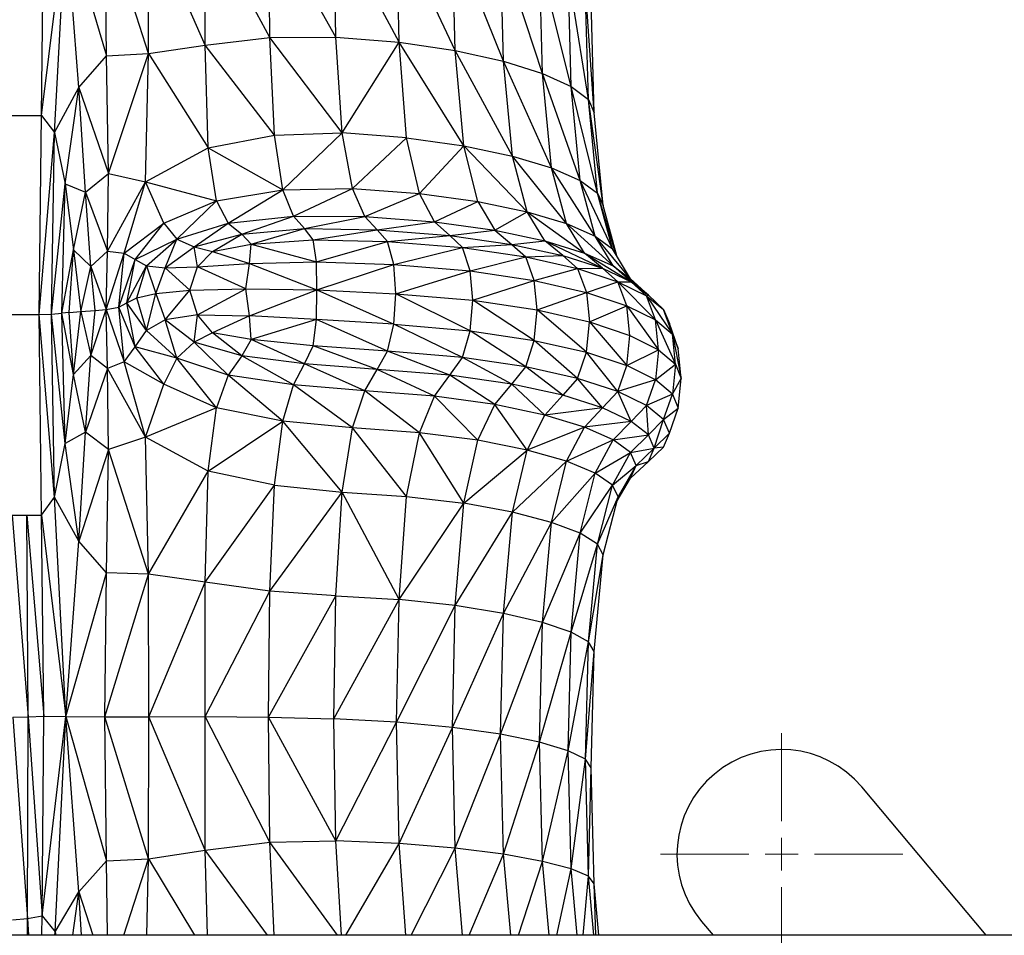
# Model space of a CAD drawing. Units: millimetres. Extents: x 1080 to 9585, y 2968 to 12525.
# Drawn here: x 4383 to 4533, y 9064 to 9203 of the extents above; entities that cross this region are included whole.
import ezdxf

# ---------------------------------------------------------------- set-up
doc = ezdxf.new("R2010")
doc.units = ezdxf.units.MM
doc.header["$LTSCALE"] = 50
doc.linetypes.add('SLD-Continua', pattern=[0])

# ---------------------------------------------------------------- blocks, each defined once
blk = doc.blocks.new('SW_CENTERMARKSYMBOL_1168')
at = {"color": 0, "linetype": 'SLD-Continua', "lineweight": 18}
for p, q in [((0, 5), (0, 18.375)), ((0, 0), (0, 2.5)), ((-5, 0), (-18.375, 0)), ((0, 0), (-2.5, 0)), ((0, 0), (0, -2.5)), ((0, 0), (2.5, 0)), ((5, 0), (18.375, 0)), ((0, -5), (0, -18.375))]:
    blk.add_line(p, q, dxfattribs=at)

msp = doc.modelspace()

# ---------------------------------------------------------------- linework, layer by layer
at = {"color": 7, "linetype": 'SLD-Continua', "lineweight": 25}
for p, q in [((4386.65, 9188.01), (4390.36, 9218)), ((4386.65, 9188.01), (4386.99, 9217.95)), ((4388.64, 9185.42), (4390.36, 9218)), ((4392.31, 9192.29), (4390.36, 9218)), ((4390.36, 9218), (4396.52, 9197.1)), ((4396.52, 9197.1), (4396.28, 9218.07)), ((4402.91, 9197.45), (4396.28, 9218.07)), ((4402.91, 9197.45), (4402.92, 9218.12)), ((4411.51, 9198.71), (4402.92, 9218.12)), ((4411.51, 9198.71), (4411.47, 9218.15)), ((4421.31, 9199.86), (4411.47, 9218.15)), ((4421.31, 9199.86), (4421.11, 9218.03)), ((4431.32, 9199.9), (4421.11, 9218.03)), ((4431.32, 9199.9), (4431, 9217.63)), ((4440.91, 9199.15), (4431, 9217.63)), ((4440.91, 9199.15), (4440.52, 9216.83)), ((4449.44, 9197.9), (4440.52, 9216.83)), ((4449.44, 9197.9), (4449.01, 9215.49)), ((4456.76, 9196.28), (4449.01, 9215.49)), ((4456.76, 9196.28), (4456.31, 9213.75)), ((4462.67, 9194.41), (4456.31, 9213.75)), ((4462.67, 9194.41), (4462.22, 9211.75)), ((4467.02, 9192.42), (4462.22, 9211.75)), ((4467.02, 9192.42), (4466.57, 9209.62)), ((4469.63, 9190.43), (4466.57, 9209.62)), ((4469.63, 9190.43), (4469.18, 9207.49)), ((4470.5, 9188.44), (4469.18, 9207.49)), ((4470.5, 9188.44), (4470.05, 9205.35)), ((4402.91, 9197.45), (4411.51, 9198.71)), ((4411.51, 9198.71), (4421.31, 9199.86)), ((4411.97, 9183.14), (4411.51, 9198.71)), ((4422, 9185.06), (4411.51, 9198.71)), ((4421.31, 9199.86), (4431.32, 9199.9)), ((4422, 9185.06), (4421.31, 9199.86)), ((4432.26, 9185.37), (4421.31, 9199.86)), ((4431.32, 9199.9), (4440.91, 9199.15)), ((4432.26, 9185.37), (4431.32, 9199.9)), ((4432.26, 9185.37), (4440.91, 9199.15)), ((4442.06, 9184.63), (4440.91, 9199.15)), ((4450.73, 9183.42), (4440.91, 9199.15)), ((4440.91, 9199.15), (4449.44, 9197.9)), ((4392.31, 9192.29), (4396.52, 9197.1)), ((4396.52, 9197.1), (4402.91, 9197.45)), ((4396.8, 9179.22), (4396.52, 9197.1)), ((4396.8, 9179.22), (4402.91, 9197.45)), ((4402.43, 9177.98), (4402.91, 9197.45)), ((4402.91, 9197.45), (4411.97, 9183.14)), ((4450.73, 9183.42), (4449.44, 9197.9)), ((4458.1, 9181.86), (4449.44, 9197.9)), ((4449.44, 9197.9), (4456.76, 9196.28)), ((4458.1, 9181.86), (4456.76, 9196.28)), ((4464.04, 9180.07), (4456.76, 9196.28)), ((4456.76, 9196.28), (4462.67, 9194.41)), ((4464.04, 9180.07), (4462.67, 9194.41)), ((4468.39, 9178.16), (4462.67, 9194.41)), ((4462.67, 9194.41), (4467.02, 9192.42)), ((4388.64, 9185.42), (4392.31, 9192.29)), ((4390.23, 9177.67), (4392.31, 9192.29)), ((4393.32, 9176.39), (4392.31, 9192.29)), ((4392.31, 9192.29), (4396.8, 9179.22)), ((4468.39, 9178.16), (4467.02, 9192.42)), ((4471, 9176.25), (4467.02, 9192.42)), ((4467.02, 9192.42), (4469.63, 9190.43)), ((4471, 9176.25), (4469.63, 9190.43)), ((4471.87, 9174.34), (4469.63, 9190.43)), ((4469.63, 9190.43), (4470.5, 9188.44)), ((4382.2, 9188.01), (4386.65, 9188.01)), ((4386.3, 9157.84), (4386.65, 9188.01)), ((4386.65, 9188.01), (4388.64, 9185.42)), ((4471.87, 9174.34), (4470.5, 9188.44)), ((4386.3, 9157.84), (4388.64, 9185.42)), ((4388.15, 9157.89), (4388.64, 9185.42)), ((4388.64, 9185.42), (4390.23, 9177.67)), ((4411.97, 9183.14), (4422, 9185.06)), ((4422, 9185.06), (4432.26, 9185.37)), ((4423.28, 9176.76), (4422, 9185.06)), ((4423.28, 9176.76), (4432.26, 9185.37)), ((4433.83, 9176.96), (4432.26, 9185.37)), ((4442.06, 9184.63), (4432.26, 9185.37)), ((4433.83, 9176.96), (4442.06, 9184.63)), ((4443.99, 9176.19), (4442.06, 9184.63)), ((4442.06, 9184.63), (4450.73, 9183.42)), ((4402.43, 9177.98), (4411.97, 9183.14)), ((4413.21, 9175.09), (4411.97, 9183.14)), ((4411.97, 9183.14), (4423.28, 9176.76)), ((4443.99, 9176.19), (4450.73, 9183.42)), ((4452.87, 9174.96), (4450.73, 9183.42)), ((4460.35, 9173.4), (4450.73, 9183.42)), ((4450.73, 9183.42), (4458.1, 9181.86)), ((4460.35, 9173.4), (4458.1, 9181.86)), ((4466.33, 9171.61), (4458.1, 9181.86)), ((4458.1, 9181.86), (4464.04, 9180.07)), ((4393.32, 9176.39), (4396.8, 9179.22)), ((4396.65, 9167.42), (4396.8, 9179.22)), ((4396.8, 9179.22), (4402.43, 9177.98)), ((4466.33, 9171.61), (4464.04, 9180.07)), ((4470.68, 9169.7), (4464.04, 9180.07)), ((4464.04, 9180.07), (4468.39, 9178.16)), ((4388.15, 9157.89), (4390.23, 9177.67)), ((4389.72, 9158.04), (4390.23, 9177.67)), ((4390.23, 9177.67), (4391.52, 9167.65)), ((4390.23, 9177.67), (4393.32, 9176.39)), ((4396.65, 9167.42), (4402.43, 9177.98)), ((4399.22, 9167.11), (4402.43, 9177.98)), ((4405.21, 9171.66), (4402.43, 9177.98)), ((4402.43, 9177.98), (4413.21, 9175.09)), ((4470.68, 9169.7), (4468.39, 9178.16)), ((4473.29, 9167.79), (4468.39, 9178.16)), ((4468.39, 9178.16), (4471, 9176.25)), ((4391.52, 9167.65), (4393.32, 9176.39)), ((4393.32, 9176.39), (4396.65, 9167.42)), ((4394.13, 9165.13), (4393.32, 9176.39)), ((4413.21, 9175.09), (4423.28, 9176.76)), ((4414.98, 9171.68), (4423.28, 9176.76)), ((4423.28, 9176.76), (4433.83, 9176.96)), ((4424.87, 9172.76), (4423.28, 9176.76)), ((4424.87, 9172.76), (4433.83, 9176.96)), ((4435.71, 9172.72), (4433.83, 9176.96)), ((4433.83, 9176.96), (4443.99, 9176.19)), ((4435.71, 9172.72), (4443.99, 9176.19)), ((4446.3, 9171.9), (4443.99, 9176.19)), ((4443.99, 9176.19), (4452.87, 9174.96)), ((4473.29, 9167.79), (4471, 9176.25)), ((4471, 9176.25), (4471.87, 9174.34)), ((4473.87, 9166.82), (4471, 9176.25)), ((4405.21, 9171.66), (4413.21, 9175.09)), ((4407.18, 9169.25), (4413.21, 9175.09)), ((4413.21, 9175.09), (4414.98, 9171.68)), ((4446.3, 9171.9), (4452.87, 9174.96)), ((4452.87, 9174.96), (4455.43, 9170.62)), ((4452.87, 9174.96), (4460.35, 9173.4)), ((4455.43, 9170.62), (4460.35, 9173.4)), ((4463.05, 9169), (4460.35, 9173.4)), ((4460.35, 9173.4), (4469.06, 9167.15)), ((4460.35, 9173.4), (4466.33, 9171.61)), ((4473.93, 9166.72), (4471.87, 9174.34)), ((4399.22, 9167.11), (4405.21, 9171.66)), ((4400.87, 9166.17), (4405.21, 9171.66)), ((4405.21, 9171.66), (4407.18, 9169.25)), ((4407.18, 9169.25), (4414.98, 9171.68)), ((4409.8, 9168.09), (4414.98, 9171.68)), ((4414.98, 9171.68), (4424.87, 9172.76)), ((4414.98, 9171.68), (4417.06, 9170.03)), ((4417.06, 9170.03), (4424.87, 9172.76)), ((4426.55, 9170.86), (4424.87, 9172.76)), ((4424.87, 9172.76), (4435.71, 9172.72)), ((4426.55, 9170.86), (4435.71, 9172.72)), ((4437.6, 9170.69), (4435.71, 9172.72)), ((4435.71, 9172.72), (4446.3, 9171.9)), ((4437.6, 9170.69), (4446.3, 9171.9)), ((4448.61, 9169.8), (4446.3, 9171.9)), ((4446.3, 9171.9), (4455.43, 9170.62)), ((4469.06, 9167.15), (4466.33, 9171.61)), ((4473.41, 9165.2), (4466.33, 9171.61)), ((4466.33, 9171.61), (4470.68, 9169.7)), ((4417.06, 9170.03), (4426.55, 9170.86)), ((4418.46, 9168.52), (4426.55, 9170.86)), ((4427.86, 9169.17), (4426.55, 9170.86)), ((4426.55, 9170.86), (4437.6, 9170.69)), ((4427.86, 9169.17), (4437.6, 9170.69)), ((4439.17, 9168.91), (4437.6, 9170.69)), ((4437.6, 9170.69), (4448.61, 9169.8)), ((4448.61, 9169.8), (4455.43, 9170.62)), ((4455.43, 9170.62), (4458, 9168.46)), ((4455.43, 9170.62), (4463.05, 9169)), ((4400.87, 9166.17), (4407.18, 9169.25)), ((4402.61, 9165.22), (4407.18, 9169.25)), ((4405.44, 9164.91), (4407.18, 9169.25)), ((4407.18, 9169.25), (4409.8, 9168.09)), ((4409.8, 9168.09), (4417.06, 9170.03)), ((4412.62, 9167.36), (4417.06, 9170.03)), ((4417.06, 9170.03), (4418.46, 9168.52)), ((4418.46, 9168.52), (4427.86, 9169.17)), ((4427.86, 9169.17), (4439.17, 9168.91)), ((4428.38, 9165.83), (4427.86, 9169.17)), ((4428.38, 9165.83), (4439.17, 9168.91)), ((4439.17, 9168.91), (4448.61, 9169.8)), ((4440.11, 9165.43), (4439.17, 9168.91)), ((4439.17, 9168.91), (4450.54, 9167.97)), ((4450.54, 9167.97), (4448.61, 9169.8)), ((4448.61, 9169.8), (4458, 9168.46)), ((4458, 9168.46), (4463.05, 9169)), ((4465.74, 9166.76), (4463.05, 9169)), ((4463.05, 9169), (4471.8, 9164.84)), ((4463.05, 9169), (4469.06, 9167.15)), ((4473.41, 9165.2), (4470.68, 9169.7)), ((4476.02, 9163.24), (4470.68, 9169.7)), ((4470.68, 9169.7), (4473.29, 9167.79)), ((4389.72, 9158.04), (4391.52, 9167.65)), ((4390.88, 9158.15), (4391.52, 9167.65)), ((4391.52, 9167.65), (4392.62, 9158.27)), ((4391.52, 9167.65), (4394.13, 9165.13)), ((4394.13, 9165.13), (4396.65, 9167.42)), ((4396.47, 9158.59), (4396.65, 9167.42)), ((4396.47, 9158.59), (4399.22, 9167.11)), ((4396.65, 9167.42), (4399.22, 9167.11)), ((4398.4, 9158.95), (4399.22, 9167.11)), ((4399.22, 9167.11), (4400.87, 9166.17)), ((4405.44, 9164.91), (4409.8, 9168.09)), ((4410.31, 9165.07), (4409.8, 9168.09)), ((4409.8, 9168.09), (4412.62, 9167.36)), ((4410.31, 9165.07), (4412.62, 9167.36)), ((4412.62, 9167.36), (4418.46, 9168.52)), ((4412.62, 9167.36), (4418.2, 9165.54)), ((4418.2, 9165.54), (4418.46, 9168.52)), ((4418.46, 9168.52), (4428.38, 9165.83)), ((4440.11, 9165.43), (4450.54, 9167.97)), ((4450.54, 9167.97), (4458, 9168.46)), ((4451.69, 9164.44), (4450.54, 9167.97)), ((4450.54, 9167.97), (4460.14, 9166.55)), ((4458, 9168.46), (4460.14, 9166.55)), ((4458, 9168.46), (4465.74, 9166.76)), ((4471.8, 9164.84), (4469.06, 9167.15)), ((4469.06, 9167.15), (4476.15, 9162.8)), ((4469.06, 9167.15), (4473.41, 9165.2)), ((4476.02, 9163.24), (4473.29, 9167.79)), ((4398.4, 9158.95), (4400.87, 9166.17)), ((4399.62, 9159.6), (4400.87, 9166.17)), ((4400.87, 9166.17), (4402.61, 9165.22)), ((4418.2, 9165.54), (4428.38, 9165.83)), ((4428.43, 9161.55), (4428.38, 9165.83)), ((4428.38, 9165.83), (4440.11, 9165.43)), ((4451.69, 9164.44), (4460.14, 9166.55)), ((4460.14, 9166.55), (4465.74, 9166.76)), ((4461.43, 9162.99), (4460.14, 9166.55)), ((4460.14, 9166.55), (4467.99, 9164.79)), ((4465.74, 9166.76), (4467.99, 9164.79)), ((4465.74, 9166.76), (4471.8, 9164.84)), ((4392.62, 9158.27), (4394.13, 9165.13)), ((4394.78, 9158.44), (4394.13, 9165.13)), ((4394.13, 9165.13), (4396.47, 9158.59)), ((4399.62, 9159.6), (4402.61, 9165.22)), ((4401.14, 9160.35), (4402.61, 9165.22)), ((4402.61, 9165.22), (4403.98, 9161.03)), ((4402.61, 9165.22), (4405.44, 9164.91)), ((4403.98, 9161.03), (4405.44, 9164.91)), ((4405.44, 9164.91), (4410.31, 9165.07)), ((4409.15, 9161.52), (4405.44, 9164.91)), ((4409.15, 9161.52), (4410.31, 9165.07)), ((4410.31, 9165.07), (4418.2, 9165.54)), ((4417.66, 9161.71), (4410.31, 9165.07)), ((4417.66, 9161.71), (4418.2, 9165.54)), ((4418.2, 9165.54), (4428.43, 9161.55)), ((4428.43, 9161.55), (4440.11, 9165.43)), ((4440.42, 9160.98), (4440.11, 9165.43)), ((4440.11, 9165.43), (4451.69, 9164.44)), ((4440.42, 9160.98), (4451.69, 9164.44)), ((4452.08, 9159.99), (4451.69, 9164.44)), ((4451.69, 9164.44), (4461.43, 9162.99)), ((4461.43, 9162.99), (4467.99, 9164.79)), ((4467.99, 9164.79), (4471.8, 9164.84)), ((4467.99, 9164.79), (4469.34, 9161.18)), ((4467.99, 9164.79), (4474.09, 9162.8)), ((4471.8, 9164.84), (4474.09, 9162.8)), ((4471.8, 9164.84), (4476.15, 9162.8)), ((4476.15, 9162.8), (4473.41, 9165.2)), ((4478.76, 9160.77), (4473.41, 9165.2)), ((4473.41, 9165.2), (4476.02, 9163.24)), ((4452.08, 9159.99), (4461.43, 9162.99)), ((4461.85, 9158.52), (4461.43, 9162.99)), ((4461.43, 9162.99), (4469.34, 9161.18)), ((4469.34, 9161.18), (4474.09, 9162.8)), ((4475.46, 9159.14), (4474.09, 9162.8)), ((4474.09, 9162.8), (4479.81, 9156.99)), ((4474.09, 9162.8), (4476.15, 9162.8)), ((4474.09, 9162.8), (4478.44, 9160.68)), ((4478.76, 9160.77), (4476.02, 9163.24)), ((4476.15, 9162.8), (4478.44, 9160.68)), ((4476.15, 9162.8), (4478.76, 9160.77)), ((4403.98, 9161.03), (4409.15, 9161.52)), ((4405.44, 9157.01), (4409.15, 9161.52)), ((4409.15, 9161.52), (4417.66, 9161.71)), ((4410.31, 9157.76), (4409.15, 9161.52)), ((4410.31, 9157.76), (4417.66, 9161.71)), ((4418.2, 9157.64), (4417.66, 9161.71)), ((4417.66, 9161.71), (4428.43, 9161.55)), ((4418.2, 9157.64), (4428.43, 9161.55)), ((4428.38, 9157.05), (4428.43, 9161.55)), ((4428.43, 9161.55), (4440.11, 9156.35)), ((4428.43, 9161.55), (4440.42, 9160.98)), ((4461.85, 9158.52), (4469.34, 9161.18)), ((4469.34, 9161.18), (4469.79, 9156.7)), ((4469.34, 9161.18), (4475.46, 9159.14)), ((4398.4, 9158.95), (4399.62, 9159.6)), ((4399.62, 9159.6), (4401.14, 9160.35)), ((4402.61, 9155.4), (4399.62, 9159.6)), ((4400.87, 9152.91), (4399.62, 9159.6)), ((4401.14, 9160.35), (4403.98, 9161.03)), ((4402.61, 9155.4), (4401.14, 9160.35)), ((4402.61, 9155.4), (4403.98, 9161.03)), ((4403.98, 9161.03), (4405.44, 9157.01)), ((4440.11, 9156.35), (4440.42, 9160.98)), ((4451.69, 9155.36), (4440.42, 9160.98)), ((4440.42, 9160.98), (4452.08, 9159.99)), ((4451.69, 9155.36), (4452.08, 9159.99)), ((4461.43, 9153.9), (4452.08, 9159.99)), ((4452.08, 9159.99), (4461.85, 9158.52)), ((4478.44, 9160.68), (4478.76, 9160.77)), ((4479.81, 9156.99), (4478.44, 9160.68)), ((4478.44, 9160.68), (4482.42, 9154.83)), ((4478.44, 9160.68), (4481.05, 9158.57)), ((4481.05, 9158.57), (4478.76, 9160.77)), ((4390.88, 9158.15), (4389.72, 9158.04)), ((4390.88, 9158.15), (4392.62, 9158.27)), ((4391.52, 9148.7), (4390.88, 9158.15)), ((4391.52, 9148.7), (4392.62, 9158.27)), ((4392.62, 9158.27), (4394.78, 9158.44)), ((4392.62, 9158.27), (4394.13, 9151.59)), ((4394.13, 9151.59), (4396.47, 9158.59)), ((4394.13, 9151.59), (4394.78, 9158.44)), ((4394.78, 9158.44), (4396.47, 9158.59)), ((4396.47, 9158.59), (4398.4, 9158.95)), ((4396.65, 9149.61), (4396.47, 9158.59)), ((4396.47, 9158.59), (4399.22, 9150.63)), ((4400.87, 9152.91), (4398.4, 9158.95)), ((4399.22, 9150.63), (4398.4, 9158.95)), ((4461.43, 9153.9), (4461.85, 9158.52)), ((4469.34, 9152.1), (4461.85, 9158.52)), ((4461.85, 9158.52), (4469.79, 9156.7)), ((4469.79, 9156.7), (4475.46, 9159.14)), ((4475.91, 9154.65), (4475.46, 9159.14)), ((4475.46, 9159.14), (4480.26, 9152.47)), ((4475.46, 9159.14), (4479.81, 9156.99)), ((4482.42, 9154.83), (4481.05, 9158.57)), ((4483.28, 9152.67), (4481.05, 9158.57)), ((4481.05, 9158.57), (4481.92, 9156.46)), ((4382.13, 9157.84), (4386.3, 9157.84)), ((4386.3, 9157.84), (4388.15, 9157.89)), ((4386.65, 9127.36), (4386.3, 9157.84)), ((4388.64, 9130.08), (4386.3, 9157.84)), ((4388.15, 9157.89), (4389.72, 9158.04)), ((4388.64, 9130.08), (4388.15, 9157.89)), ((4390.23, 9138.25), (4388.15, 9157.89)), ((4390.23, 9138.25), (4389.72, 9158.04)), ((4391.52, 9148.7), (4389.72, 9158.04)), ((4405.44, 9157.01), (4402.61, 9155.4)), ((4410.31, 9157.76), (4405.44, 9157.01)), ((4409.8, 9153.61), (4405.44, 9157.01)), ((4407.18, 9151.21), (4405.44, 9157.01)), ((4409.8, 9153.61), (4410.31, 9157.76)), ((4410.31, 9157.76), (4418.2, 9157.64)), ((4412.62, 9155.04), (4410.31, 9157.76)), ((4418.2, 9157.64), (4412.62, 9155.04)), ((4418.46, 9154.03), (4418.2, 9157.64)), ((4428.38, 9157.05), (4418.2, 9157.64)), ((4428.38, 9157.05), (4418.46, 9154.03)), ((4427.86, 9153.07), (4428.38, 9157.05)), ((4440.11, 9156.35), (4428.38, 9157.05)), ((4439.17, 9152.27), (4428.38, 9157.05)), ((4469.34, 9152.1), (4469.79, 9156.7)), ((4469.79, 9156.7), (4475.46, 9150.06)), ((4469.79, 9156.7), (4475.91, 9154.65)), ((4480.26, 9152.47), (4479.81, 9156.99)), ((4479.81, 9156.99), (4482.87, 9150.3)), ((4479.81, 9156.99), (4482.42, 9154.83)), ((4400.87, 9152.91), (4402.61, 9155.4)), ((4407.18, 9151.21), (4402.61, 9155.4)), ((4439.17, 9152.27), (4440.11, 9156.35)), ((4440.11, 9156.35), (4451.69, 9155.36)), ((4450.54, 9151.31), (4440.11, 9156.35)), ((4450.54, 9151.31), (4451.69, 9155.36)), ((4460.14, 9149.9), (4451.69, 9155.36)), ((4451.69, 9155.36), (4461.43, 9153.9)), ((4483.28, 9152.67), (4481.92, 9156.46)), ((4412.62, 9155.04), (4409.8, 9153.61)), ((4418.46, 9154.03), (4412.62, 9155.04)), ((4417.06, 9151.55), (4412.62, 9155.04)), ((4418.46, 9154.03), (4417.06, 9151.55)), ((4427.86, 9153.07), (4418.46, 9154.03)), ((4426.55, 9150.35), (4418.46, 9154.03)), ((4460.14, 9149.9), (4461.43, 9153.9)), ((4461.43, 9153.9), (4469.34, 9152.1)), ((4467.99, 9148.13), (4461.43, 9153.9)), ((4475.46, 9150.06), (4475.91, 9154.65)), ((4475.91, 9154.65), (4480.26, 9152.47)), ((4482.87, 9150.3), (4482.42, 9154.83)), ((4482.42, 9154.83), (4483.74, 9148.13)), ((4482.42, 9154.83), (4483.28, 9152.67)), ((4399.22, 9150.63), (4400.87, 9152.91)), ((4407.18, 9151.21), (4400.87, 9152.91)), ((4405.21, 9147.23), (4400.87, 9152.91)), ((4409.8, 9153.61), (4407.18, 9151.21)), ((4417.06, 9151.55), (4409.8, 9153.61)), ((4414.98, 9148.62), (4409.8, 9153.61)), ((4426.55, 9150.35), (4427.86, 9153.07)), ((4439.17, 9152.27), (4427.86, 9153.07)), ((4437.6, 9149.5), (4427.86, 9153.07)), ((4437.6, 9149.5), (4439.17, 9152.27)), ((4450.54, 9151.31), (4439.17, 9152.27)), ((4448.61, 9148.61), (4439.17, 9152.27)), ((4475.46, 9150.06), (4480.26, 9152.47)), ((4480.26, 9152.47), (4479.81, 9147.9)), ((4480.26, 9152.47), (4482.87, 9150.3)), ((4483.74, 9148.13), (4483.28, 9152.67)), ((4394.13, 9151.59), (4391.52, 9148.7)), ((4393.32, 9139.96), (4394.13, 9151.59)), ((4396.65, 9149.61), (4394.13, 9151.59)), ((4399.22, 9150.63), (4396.65, 9149.61)), ((4402.43, 9139.19), (4399.22, 9150.63)), ((4405.21, 9147.23), (4399.22, 9150.63)), ((4407.18, 9151.21), (4405.21, 9147.23)), ((4414.98, 9148.62), (4407.18, 9151.21)), ((4413.21, 9143.67), (4407.18, 9151.21)), ((4417.06, 9151.55), (4414.98, 9148.62)), ((4426.55, 9150.35), (4417.06, 9151.55)), ((4424.87, 9147.13), (4417.06, 9151.55)), ((4448.61, 9148.61), (4450.54, 9151.31)), ((4460.14, 9149.9), (4450.54, 9151.31)), ((4458, 9147.26), (4450.54, 9151.31)), ((4467.99, 9148.13), (4469.34, 9152.1)), ((4474.09, 9146.14), (4469.34, 9152.1)), ((4469.34, 9152.1), (4475.46, 9150.06)), ((4396.65, 9149.61), (4393.32, 9139.96)), ((4402.43, 9139.19), (4396.65, 9149.61)), ((4396.8, 9137.34), (4396.65, 9149.61)), ((4424.87, 9147.13), (4426.55, 9150.35)), ((4437.6, 9149.5), (4426.55, 9150.35)), ((4435.71, 9146.24), (4426.55, 9150.35)), ((4435.71, 9146.24), (4437.6, 9149.5)), ((4448.61, 9148.61), (4437.6, 9149.5)), ((4446.3, 9145.41), (4437.6, 9149.5)), ((4458, 9147.26), (4460.14, 9149.9)), ((4467.99, 9148.13), (4460.14, 9149.9)), ((4465.74, 9145.56), (4460.14, 9149.9)), ((4474.09, 9146.14), (4475.46, 9150.06)), ((4479.81, 9147.9), (4475.46, 9150.06)), ((4479.81, 9147.9), (4482.87, 9150.3)), ((4482.87, 9150.3), (4482.42, 9145.74)), ((4482.87, 9150.3), (4483.74, 9148.13)), ((4390.23, 9138.25), (4391.52, 9148.7)), ((4393.32, 9139.96), (4391.52, 9148.7)), ((4414.98, 9148.62), (4413.21, 9143.67)), ((4424.87, 9147.13), (4414.98, 9148.62)), ((4423.28, 9141.66), (4414.98, 9148.62)), ((4446.3, 9145.41), (4448.61, 9148.61)), ((4458, 9147.26), (4448.61, 9148.61)), ((4455.43, 9144.14), (4448.61, 9148.61)), ((4467.99, 9148.13), (4465.74, 9145.56)), ((4474.09, 9146.14), (4467.99, 9148.13)), ((4471.8, 9143.64), (4467.99, 9148.13)), ((4479.81, 9147.9), (4474.09, 9146.14)), ((4478.44, 9144.02), (4479.81, 9147.9)), ((4482.42, 9145.74), (4479.81, 9147.9)), ((4482.42, 9145.74), (4483.74, 9148.13)), ((4483.28, 9143.59), (4483.74, 9148.13)), ((4402.43, 9139.19), (4405.21, 9147.23)), ((4413.21, 9143.67), (4405.21, 9147.23)), ((4423.28, 9141.66), (4424.87, 9147.13)), ((4435.71, 9146.24), (4424.87, 9147.13)), ((4433.83, 9140.63), (4424.87, 9147.13)), ((4433.83, 9140.63), (4435.71, 9146.24)), ((4446.3, 9145.41), (4435.71, 9146.24)), ((4443.99, 9139.89), (4435.71, 9146.24)), ((4455.43, 9144.14), (4458, 9147.26)), ((4465.74, 9145.56), (4458, 9147.26)), ((4463.05, 9142.54), (4458, 9147.26)), ((4474.09, 9146.14), (4471.8, 9143.64)), ((4478.44, 9144.02), (4474.09, 9146.14)), ((4476.15, 9141.6), (4474.09, 9146.14)), ((4443.99, 9139.89), (4446.3, 9145.41)), ((4455.43, 9144.14), (4446.3, 9145.41)), ((4452.87, 9138.73), (4446.3, 9145.41)), ((4463.05, 9142.54), (4465.74, 9145.56)), ((4471.8, 9143.64), (4465.74, 9145.56)), ((4482.42, 9145.74), (4478.44, 9144.02)), ((4481.05, 9141.91), (4482.42, 9145.74)), ((4482.42, 9145.74), (4483.28, 9143.59)), ((4413.21, 9143.67), (4402.43, 9139.19)), ((4411.97, 9134.07), (4413.21, 9143.67)), ((4423.28, 9141.66), (4413.21, 9143.67)), ((4452.87, 9138.73), (4455.43, 9144.14)), ((4463.05, 9142.54), (4455.43, 9144.14)), ((4460.35, 9137.25), (4455.43, 9144.14)), ((4471.8, 9143.64), (4463.05, 9142.54)), ((4469.06, 9140.72), (4471.8, 9143.64)), ((4476.15, 9141.6), (4471.8, 9143.64)), ((4478.44, 9144.02), (4476.15, 9141.6)), ((4481.05, 9141.91), (4478.44, 9144.02)), ((4478.76, 9139.56), (4478.44, 9144.02)), ((4481.05, 9141.91), (4483.28, 9143.59)), ((4481.92, 9139.8), (4483.28, 9143.59)), ((4411.97, 9134.07), (4423.28, 9141.66)), ((4422, 9131.9), (4423.28, 9141.66)), ((4433.83, 9140.63), (4423.28, 9141.66)), ((4432.26, 9130.87), (4423.28, 9141.66)), ((4460.35, 9137.25), (4463.05, 9142.54)), ((4469.06, 9140.72), (4463.05, 9142.54)), ((4478.76, 9139.56), (4481.05, 9141.91)), ((4479.63, 9137.53), (4481.05, 9141.91)), ((4481.92, 9139.8), (4481.05, 9141.91)), ((4432.26, 9130.87), (4433.83, 9140.63)), ((4443.99, 9139.89), (4433.83, 9140.63)), ((4442.06, 9130.22), (4433.83, 9140.63)), ((4469.06, 9140.72), (4460.35, 9137.25)), ((4466.33, 9135.55), (4469.06, 9140.72)), ((4476.15, 9141.6), (4469.06, 9140.72)), ((4473.41, 9138.79), (4469.06, 9140.72)), ((4473.41, 9138.79), (4476.15, 9141.6)), ((4478.76, 9139.56), (4476.15, 9141.6)), ((4393.32, 9139.96), (4390.23, 9138.25)), ((4392.31, 9123.41), (4393.32, 9139.96)), ((4396.8, 9137.34), (4393.32, 9139.96)), ((4402.43, 9139.19), (4396.8, 9137.34)), ((4411.97, 9134.07), (4402.43, 9139.19)), ((4402.91, 9118.42), (4402.43, 9139.19)), ((4442.06, 9130.22), (4443.99, 9139.89)), ((4452.87, 9138.73), (4443.99, 9139.89)), ((4450.73, 9129.17), (4443.99, 9139.89)), ((4450.73, 9129.17), (4452.87, 9138.73)), ((4460.35, 9137.25), (4452.87, 9138.73)), ((4466.33, 9135.55), (4473.41, 9138.79)), ((4470.68, 9133.75), (4473.41, 9138.79)), ((4473.41, 9138.79), (4478.76, 9139.56)), ((4476.02, 9136.86), (4473.41, 9138.79)), ((4476.02, 9136.86), (4478.76, 9139.56)), ((4479.63, 9137.53), (4478.76, 9139.56)), ((4479.63, 9137.53), (4481.92, 9139.8)), ((4481.05, 9137.69), (4481.92, 9139.8)), ((4388.64, 9130.08), (4390.23, 9138.25)), ((4392.31, 9123.41), (4390.23, 9138.25)), ((4396.8, 9137.34), (4392.31, 9123.41)), ((4396.52, 9118.64), (4396.8, 9137.34)), ((4402.91, 9118.42), (4396.8, 9137.34)), ((4450.73, 9129.17), (4460.35, 9137.25)), ((4458.1, 9127.82), (4460.35, 9137.25)), ((4466.33, 9135.55), (4460.35, 9137.25)), ((4476.02, 9136.86), (4479.63, 9137.53)), ((4476.89, 9134.92), (4479.63, 9137.53)), ((4478.76, 9135.49), (4481.05, 9137.69)), ((4478.76, 9135.49), (4479.63, 9137.53)), ((4481.05, 9137.69), (4479.63, 9137.53)), ((4470.68, 9133.75), (4476.02, 9136.86)), ((4473.29, 9131.94), (4476.02, 9136.86)), ((4476.89, 9134.92), (4476.02, 9136.86)), ((4458.1, 9127.82), (4466.33, 9135.55)), ((4464.04, 9126.28), (4466.33, 9135.55)), ((4470.68, 9133.75), (4466.33, 9135.55)), ((4473.29, 9131.94), (4476.89, 9134.92)), ((4474.16, 9130.14), (4476.89, 9134.92)), ((4476.02, 9132.99), (4478.76, 9135.49)), ((4476.02, 9132.99), (4476.89, 9134.92)), ((4476.89, 9134.92), (4478.76, 9135.49)), ((4402.91, 9118.42), (4411.97, 9134.07)), ((4411.51, 9117.21), (4411.97, 9134.07)), ((4422, 9131.9), (4411.97, 9134.07)), ((4464.04, 9126.28), (4470.68, 9133.75)), ((4468.39, 9124.63), (4470.68, 9133.75)), ((4473.29, 9131.94), (4470.68, 9133.75)), ((4474, 9129.56), (4476.02, 9132.99)), ((4474.16, 9130.14), (4476.02, 9132.99)), ((4411.51, 9117.21), (4422, 9131.9)), ((4421.31, 9115.85), (4422, 9131.9)), ((4422, 9131.9), (4432.26, 9130.87)), ((4468.39, 9124.63), (4473.29, 9131.94)), ((4471, 9122.98), (4473.29, 9131.94)), ((4474.16, 9130.14), (4473.29, 9131.94)), ((4386.65, 9127.36), (4388.64, 9130.08)), ((4390.37, 9096.82), (4388.64, 9130.08)), ((4392.31, 9123.41), (4388.64, 9130.08)), ((4421.31, 9115.85), (4432.26, 9130.87)), ((4431.32, 9115.13), (4432.26, 9130.87)), ((4432.26, 9130.87), (4442.06, 9130.22)), ((4440.91, 9114.57), (4432.26, 9130.87)), ((4440.91, 9114.57), (4442.06, 9130.22)), ((4442.06, 9130.22), (4450.73, 9129.17)), ((4471, 9122.98), (4474.16, 9130.14)), ((4471.87, 9121.33), (4474.16, 9130.14)), ((4440.91, 9114.57), (4450.73, 9129.17)), ((4449.44, 9113.64), (4450.73, 9129.17)), ((4458.1, 9127.82), (4450.73, 9129.17)), ((4382.2, 9127.36), (4384.63, 9096.75)), ((4382.2, 9127.36), (4384.44, 9127.36)), ((4384.63, 9096.75), (4384.44, 9127.36)), ((4384.44, 9127.36), (4387.02, 9096.85)), ((4384.44, 9127.36), (4386.65, 9127.36)), ((4386.65, 9127.36), (4390.37, 9096.82)), ((4387.02, 9096.85), (4386.65, 9127.36)), ((4449.44, 9113.64), (4458.1, 9127.82)), ((4456.76, 9112.44), (4458.1, 9127.82)), ((4464.04, 9126.28), (4458.1, 9127.82)), ((4456.76, 9112.44), (4464.04, 9126.28)), ((4462.67, 9111.06), (4464.04, 9126.28)), ((4468.39, 9124.63), (4464.04, 9126.28)), ((4462.67, 9111.06), (4468.39, 9124.63)), ((4467.02, 9109.59), (4468.39, 9124.63)), ((4471, 9122.98), (4468.39, 9124.63)), ((4390.37, 9096.82), (4392.31, 9123.41)), ((4396.52, 9118.64), (4392.31, 9123.41)), ((4467.02, 9109.59), (4471, 9122.98)), ((4469.63, 9108.13), (4471, 9122.98)), ((4471.87, 9121.33), (4471, 9122.98)), ((4469.63, 9108.13), (4471.87, 9121.33)), ((4470.5, 9106.66), (4471.87, 9121.33)), ((4390.37, 9096.82), (4396.52, 9118.64)), ((4396.28, 9096.76), (4396.52, 9118.64)), ((4396.28, 9096.76), (4402.91, 9118.42)), ((4402.91, 9118.42), (4396.52, 9118.64)), ((4402.92, 9096.78), (4402.91, 9118.42)), ((4411.51, 9117.21), (4402.91, 9118.42)), ((4402.92, 9096.78), (4411.51, 9117.21)), ((4411.47, 9096.8), (4411.51, 9117.21)), ((4421.31, 9115.85), (4411.51, 9117.21)), ((4411.47, 9096.8), (4421.31, 9115.85)), ((4421.11, 9096.72), (4421.31, 9115.85)), ((4421.11, 9096.72), (4431.32, 9115.13)), ((4431.32, 9115.13), (4421.31, 9115.85)), ((4431, 9096.48), (4431.32, 9115.13)), ((4431.32, 9115.13), (4440.91, 9114.57)), ((4431, 9096.48), (4440.91, 9114.57)), ((4440.52, 9095.98), (4440.91, 9114.57)), ((4440.52, 9095.98), (4449.44, 9113.64)), ((4449.44, 9113.64), (4440.91, 9114.57)), ((4449.01, 9095.17), (4449.44, 9113.64)), ((4456.76, 9112.44), (4449.44, 9113.64)), ((4449.01, 9095.17), (4456.76, 9112.44)), ((4456.31, 9094.12), (4456.76, 9112.44)), ((4462.67, 9111.06), (4456.76, 9112.44)), ((4456.31, 9094.12), (4462.67, 9111.06)), ((4462.22, 9092.91), (4462.67, 9111.06)), ((4467.02, 9109.59), (4462.67, 9111.06)), ((4462.22, 9092.91), (4467.02, 9109.59)), ((4466.57, 9091.62), (4467.02, 9109.59)), ((4469.63, 9108.13), (4467.02, 9109.59)), ((4466.57, 9091.62), (4469.63, 9108.13)), ((4469.18, 9090.33), (4469.63, 9108.13)), ((4470.5, 9106.66), (4469.63, 9108.13)), ((4469.18, 9090.33), (4470.5, 9106.66)), ((4470.05, 9089.04), (4470.5, 9106.66)), ((4384.63, 9096.75), (4387.02, 9096.85)), ((4386.75, 9066.57), (4387.02, 9096.85)), ((4387.02, 9096.85), (4390.37, 9096.82)), ((4382.29, 9096.69), (4384.63, 9096.75)), ((4382.29, 9096.69), (4384.52, 9066.18)), ((4384.52, 9066.18), (4384.63, 9096.75)), ((4384.63, 9096.75), (4386.75, 9066.57)), ((4386.75, 9066.57), (4390.37, 9096.82)), ((4388.74, 9064.12), (4390.37, 9096.82)), ((4392.33, 9070.23), (4390.37, 9096.82)), ((4390.37, 9096.82), (4396.52, 9074.92)), ((4390.37, 9096.82), (4396.28, 9096.76)), ((4396.28, 9096.76), (4402.92, 9096.78)), ((4402.91, 9075.24), (4396.28, 9096.76)), ((4396.52, 9074.92), (4396.28, 9096.76)), ((4402.91, 9075.24), (4402.92, 9096.78)), ((4402.92, 9096.78), (4411.47, 9096.8)), ((4411.51, 9076.51), (4402.92, 9096.78)), ((4411.51, 9076.51), (4411.47, 9096.8)), ((4421.31, 9077.75), (4411.47, 9096.8)), ((4411.47, 9096.8), (4421.11, 9096.72)), ((4421.31, 9077.75), (4421.11, 9096.72)), ((4431.32, 9077.97), (4421.11, 9096.72)), ((4421.11, 9096.72), (4431, 9096.48)), ((4440.52, 9095.98), (4431, 9096.48)), ((4431.32, 9077.97), (4431, 9096.48)), ((4431.32, 9077.97), (4440.52, 9095.98)), ((4440.91, 9077.53), (4440.52, 9095.98)), ((4449.01, 9095.17), (4440.52, 9095.98)), ((4440.91, 9077.53), (4449.01, 9095.17)), ((4449.44, 9076.82), (4449.01, 9095.17)), ((4456.31, 9094.12), (4449.01, 9095.17)), ((4449.44, 9076.82), (4456.31, 9094.12)), ((4456.76, 9075.9), (4456.31, 9094.12)), ((4462.22, 9092.91), (4456.31, 9094.12)), ((4456.76, 9075.9), (4462.22, 9092.91)), ((4462.67, 9074.83), (4462.22, 9092.91)), ((4466.57, 9091.62), (4462.22, 9092.91)), ((4462.67, 9074.83), (4466.57, 9091.62)), ((4467.02, 9073.7), (4466.57, 9091.62)), ((4469.18, 9090.33), (4466.57, 9091.62)), ((4467.02, 9073.7), (4469.18, 9090.33)), ((4469.63, 9072.56), (4469.18, 9090.33)), ((4470.05, 9089.04), (4469.18, 9090.33)), ((4469.63, 9072.56), (4470.05, 9089.04)), ((4470.5, 9071.43), (4470.05, 9089.04)), ((4530.01, 9063.61), (4511.12, 9086.13)), ((4411.51, 9076.51), (4421.31, 9077.75)), ((4421.31, 9077.75), (4431.32, 9077.97)), ((4421.94, 9063.61), (4421.31, 9077.75)), ((4431.58, 9063.61), (4421.31, 9077.75)), ((4432.2, 9063.61), (4431.32, 9077.97)), ((4440.91, 9077.53), (4431.32, 9077.97)), ((4432.81, 9063.61), (4440.91, 9077.53)), ((4441.96, 9063.61), (4440.91, 9077.53)), ((4449.44, 9076.82), (4440.91, 9077.53)), ((4402.91, 9075.24), (4411.51, 9076.51)), ((4411.87, 9063.61), (4411.51, 9076.51)), ((4420.95, 9063.61), (4411.51, 9076.51)), ((4442.74, 9063.61), (4449.44, 9076.82)), ((4450.56, 9063.61), (4449.44, 9076.82)), ((4456.76, 9075.9), (4449.44, 9076.82)), ((4392.33, 9070.23), (4396.52, 9074.92)), ((4396.52, 9074.92), (4402.91, 9075.24)), ((4396.69, 9063.61), (4396.52, 9074.92)), ((4399.16, 9063.61), (4402.91, 9075.24)), ((4402.64, 9063.61), (4402.91, 9075.24)), ((4402.91, 9075.24), (4409.89, 9063.61)), ((4451.57, 9063.61), (4456.76, 9075.9)), ((4457.85, 9063.61), (4456.76, 9075.9)), ((4462.67, 9074.83), (4456.76, 9075.9)), ((4459.02, 9063.61), (4462.67, 9074.83)), ((4463.7, 9063.61), (4462.67, 9074.83)), ((4467.02, 9073.7), (4462.67, 9074.83)), ((4464.86, 9063.61), (4467.02, 9073.7)), ((4467.95, 9063.61), (4467.02, 9073.7)), ((4469.63, 9072.56), (4467.02, 9073.7)), ((4468.83, 9063.61), (4469.63, 9072.56)), ((4470.46, 9063.61), (4469.63, 9072.56)), ((4470.5, 9071.43), (4469.63, 9072.56)), ((4388.74, 9064.12), (4392.33, 9070.23)), ((4391.4, 9063.61), (4392.33, 9070.23)), ((4392.33, 9070.23), (4394.45, 9063.61)), ((4392.73, 9063.61), (4392.33, 9070.23)), ((4471.23, 9063.61), (4470.5, 9071.43)), ((4470.79, 9063.61), (4470.5, 9071.43)), ((4382.26, 9065.95), (4384.52, 9066.18)), ((4384.51, 9063.61), (4384.52, 9066.18)), ((4384.52, 9066.18), (4386.75, 9066.57)), ((4384.52, 9066.18), (4384.7, 9063.61)), ((4386.73, 9063.61), (4386.75, 9066.57)), ((4386.75, 9066.57), (4388.74, 9064.12)), ((4486.8, 9065.72), (4488.57, 9063.61)), ((4388.7, 9063.61), (4388.74, 9064.12)), ((4388.74, 9064.12), (4388.84, 9063.61)), ((4388.74, 9063.61), (4388.74, 9064.12)), ((4649.75, 9063.61), (3474.75, 9063.61))]:
    msp.add_line(p, q, dxfattribs=at)
for start, end in [(40, 220), (40, 130), (130, 220)]:
    msp.add_arc((4498.96, 9075.92), 15.88, start, end, dxfattribs=at)

# ---------------------------------------------------------------- block references
at = {"color": 7, "linetype": 'Continuous', "lineweight": 0}
msp.add_blockref('SW_CENTERMARKSYMBOL_1168', (4498.96, 9075.92), dxfattribs=at)

doc.saveas('drawing.dxf')
